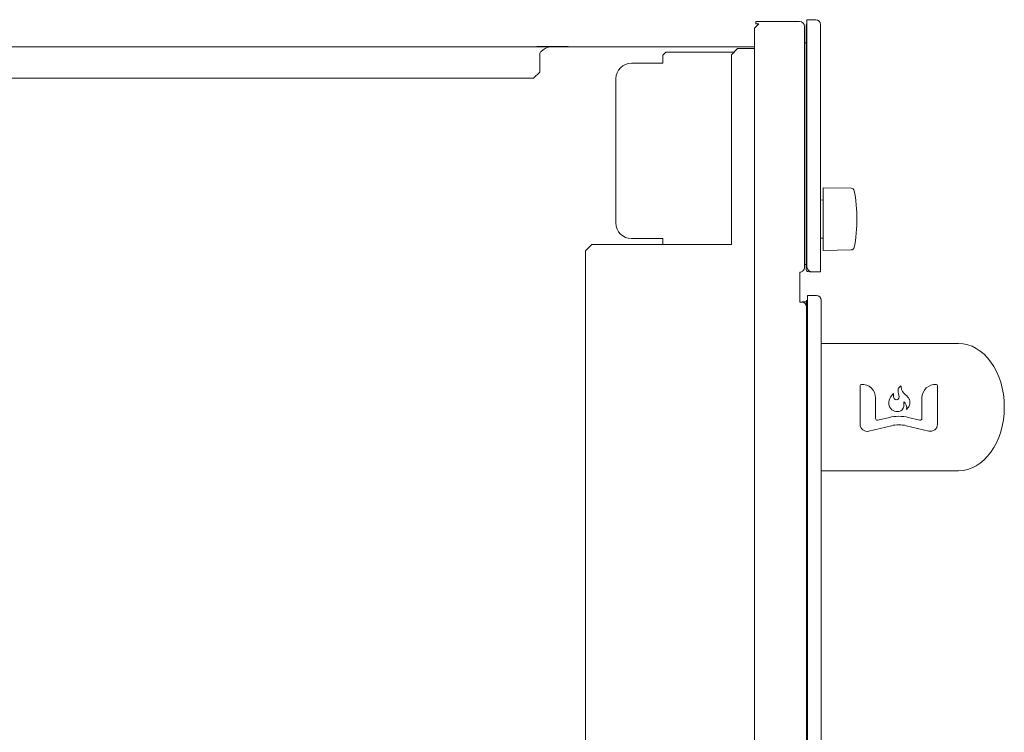
# Model space of a CAD drawing. Units: inches. Extents: x -23.5 to 59.4, y -13.5 to 31.
# Drawn here: x -11.2 to 1.2, y -4.6 to 4.3 of the extents above; entities that cross this region are included whole.
import ezdxf

# ---------------------------------------------------------------- set-up
doc = ezdxf.new("R2010")
doc.units = ezdxf.units.IN
doc.header["$MEASUREMENT"] = 0

# ---------------------------------------------------------------- blocks, each defined once
blk = doc.blocks.new('block 675')
at = {"color": 7, "lineweight": 18}
blk.add_open_spline([(-1.341, 0.789), (-1.34, 0.79), (-1.337, 0.791), (-1.336, 0.791)], degree=3, dxfattribs=at)
blk = doc.blocks.new('block 674')
blk.add_blockref('block 675', (0, 0))
blk = doc.blocks.new('block 673')
blk.add_blockref('block 674', (0, 0))
blk = doc.blocks.new('block 672')
blk.add_blockref('block 673', (0, 0))
blk = doc.blocks.new('block 679')
at = {"color": 7, "lineweight": 18}
blk.add_lwpolyline([(-1.287, 0.791), (-1.336, 0.791)], dxfattribs=at)
blk = doc.blocks.new('block 678')
blk.add_blockref('block 679', (0, 0))
blk = doc.blocks.new('block 677')
blk.add_blockref('block 678', (0, 0))
blk = doc.blocks.new('block 676')
blk.add_blockref('block 677', (0, 0))
blk = doc.blocks.new('block 683')
at = {"color": 7, "lineweight": 18}
blk.add_lwpolyline([(-1.103, 0.812), (-1.103, -13.204)], dxfattribs=at)
blk = doc.blocks.new('block 682')
blk.add_blockref('block 683', (0, 0))
blk = doc.blocks.new('block 681')
blk.add_blockref('block 682', (0, 0))
blk = doc.blocks.new('block 680')
blk.add_blockref('block 681', (0, 0))
blk = doc.blocks.new('block 691')
at = {"color": 7, "lineweight": 18}
blk.add_open_spline([(-1.163, 0.872), (-1.13, 0.872), (-1.103, 0.845), (-1.103, 0.812)], degree=3, dxfattribs=at)
blk = doc.blocks.new('block 690')
blk.add_blockref('block 691', (0, 0))
blk = doc.blocks.new('block 689')
blk.add_blockref('block 690', (0, 0))
blk = doc.blocks.new('block 688')
blk.add_blockref('block 689', (0, 0))
blk = doc.blocks.new('block 699')
at = {"color": 7, "lineweight": 18}
blk.add_lwpolyline([(-1.273, -13.142), (-1.273, 0.872)], dxfattribs=at)
blk = doc.blocks.new('block 698')
blk.add_blockref('block 699', (0, 0))
blk = doc.blocks.new('block 697')
blk.add_blockref('block 698', (0, 0))
blk = doc.blocks.new('block 696')
blk.add_blockref('block 697', (0, 0))
blk = doc.blocks.new('block 703')
at = {"color": 7, "lineweight": 18}
blk.add_lwpolyline([(-1.163, 0.872), (-1.273, 0.872)], dxfattribs=at)
blk = doc.blocks.new('block 702')
blk.add_blockref('block 703', (0, 0))
blk = doc.blocks.new('block 701')
blk.add_blockref('block 702', (0, 0))
blk = doc.blocks.new('block 700')
blk.add_blockref('block 701', (0, 0))
blk = doc.blocks.new('block 707')
at = {"color": 7, "lineweight": 18}
blk.add_lwpolyline([(0.618, -1.327), (-1.103, -1.327)], dxfattribs=at)
blk = doc.blocks.new('block 706')
blk.add_blockref('block 707', (0, 0))
blk = doc.blocks.new('block 705')
blk.add_blockref('block 706', (0, 0))
blk = doc.blocks.new('block 704')
blk.add_blockref('block 705', (0, 0))
blk = doc.blocks.new('block 711')
at = {"color": 7, "lineweight": 18}
blk.add_lwpolyline([(-1.103, 0.271), (0.618, 0.271)], dxfattribs=at)
blk = doc.blocks.new('block 710')
blk.add_blockref('block 711', (0, 0))
blk = doc.blocks.new('block 709')
blk.add_blockref('block 710', (0, 0))
blk = doc.blocks.new('block 708')
blk.add_blockref('block 709', (0, 0))
blk = doc.blocks.new('block 715')
at = {"color": 7, "lineweight": 18}
blk.add_open_spline([(0.618, 0.271), (0.936, 0.271), (1.193, -0.087), (1.193, -0.528), (1.193, -0.969), (0.936, -1.327), (0.618, -1.327)], degree=3, knots=[0, 0, 0, 0, 1, 1, 1, 2, 2, 2, 2], dxfattribs=at)
blk = doc.blocks.new('block 714')
blk.add_blockref('block 715', (0, 0))
blk = doc.blocks.new('block 713')
blk.add_blockref('block 714', (0, 0))
blk = doc.blocks.new('block 712')
blk.add_blockref('block 713', (0, 0))
blk = doc.blocks.new('block 719')
at = {"color": 7, "lineweight": 18}
blk.add_lwpolyline([(-1.37, 0.789), (-1.345, 0.789)], dxfattribs=at)
blk = doc.blocks.new('block 718')
blk.add_blockref('block 719', (0, 0))
blk = doc.blocks.new('block 717')
blk.add_blockref('block 718', (0, 0))
blk = doc.blocks.new('block 716')
blk.add_blockref('block 717', (0, 0))
blk = doc.blocks.new('block 723')
at = {"color": 7, "lineweight": 18}
blk.add_lwpolyline([(-1.287, -13.185), (-1.287, 0.809)], dxfattribs=at)
blk = doc.blocks.new('block 722')
blk.add_blockref('block 723', (0, 0))
blk = doc.blocks.new('block 721')
blk.add_blockref('block 722', (0, 0))
blk = doc.blocks.new('block 720')
blk.add_blockref('block 721', (0, 0))
blk = doc.blocks.new('block 727')
at = {"color": 7, "lineweight": 18}
blk.add_open_spline([(-1.345, 0.789), (-1.313, 0.789), (-1.287, 0.762), (-1.287, 0.73)], degree=3, dxfattribs=at)
blk = doc.blocks.new('block 726')
blk.add_blockref('block 727', (0, 0))
blk = doc.blocks.new('block 725')
blk.add_blockref('block 726', (0, 0))
blk = doc.blocks.new('block 724')
blk.add_blockref('block 725', (0, 0))
blk = doc.blocks.new('block 739')
at = {"color": 7, "lineweight": 18}
blk.add_open_spline([(-1.287, 0.809), (-1.284, 0.812), (-1.276, 0.818), (-1.273, 0.821)], degree=3, dxfattribs=at)
blk = doc.blocks.new('block 738')
blk.add_blockref('block 739', (0, 0))
blk = doc.blocks.new('block 737')
blk.add_blockref('block 738', (0, 0))
blk = doc.blocks.new('block 736')
blk.add_blockref('block 737', (0, 0))
blk = doc.blocks.new('block 747')
at = {"color": 7, "lineweight": 18}
blk.add_lwpolyline([(-1.111, 1.168), (-1.111, 4.271)], dxfattribs=at)
blk = doc.blocks.new('block 746')
blk.add_blockref('block 747', (0, 0))
blk = doc.blocks.new('block 745')
blk.add_blockref('block 746', (0, 0))
blk = doc.blocks.new('block 744')
blk.add_blockref('block 745', (0, 0))
blk = doc.blocks.new('block 751')
at = {"color": 7, "lineweight": 18}
blk.add_lwpolyline([(-1.219, 1.168), (-1.111, 1.168)], dxfattribs=at)
blk = doc.blocks.new('block 750')
blk.add_blockref('block 751', (0, 0))
blk = doc.blocks.new('block 749')
blk.add_blockref('block 750', (0, 0))
blk = doc.blocks.new('block 748')
blk.add_blockref('block 749', (0, 0))
blk = doc.blocks.new('block 755')
at = {"color": 7, "lineweight": 18}
blk.add_open_spline([(-1.171, 4.331), (-1.138, 4.331), (-1.111, 4.304), (-1.111, 4.271)], degree=3, dxfattribs=at)
blk = doc.blocks.new('block 754')
blk.add_blockref('block 755', (0, 0))
blk = doc.blocks.new('block 753')
blk.add_blockref('block 754', (0, 0))
blk = doc.blocks.new('block 752')
blk.add_blockref('block 753', (0, 0))
blk = doc.blocks.new('block 759')
at = {"color": 7, "lineweight": 18}
blk.add_open_spline([(-1.219, 1.168), (-1.253, 1.168), (-1.281, 1.196), (-1.281, 1.231)], degree=3, dxfattribs=at)
blk = doc.blocks.new('block 758')
blk.add_blockref('block 759', (0, 0))
blk = doc.blocks.new('block 757')
blk.add_blockref('block 758', (0, 0))
blk = doc.blocks.new('block 756')
blk.add_blockref('block 757', (0, 0))
blk = doc.blocks.new('block 763')
at = {"color": 7, "lineweight": 18}
blk.add_lwpolyline([(-1.281, 1.231), (-1.281, 4.331)], dxfattribs=at)
blk = doc.blocks.new('block 762')
blk.add_blockref('block 763', (0, 0))
blk = doc.blocks.new('block 761')
blk.add_blockref('block 762', (0, 0))
blk = doc.blocks.new('block 760')
blk.add_blockref('block 761', (0, 0))
blk = doc.blocks.new('block 767')
at = {"color": 7, "lineweight": 18}
blk.add_lwpolyline([(-1.171, 4.331), (-1.281, 4.331)], dxfattribs=at)
blk = doc.blocks.new('block 766')
blk.add_blockref('block 767', (0, 0))
blk = doc.blocks.new('block 765')
blk.add_blockref('block 766', (0, 0))
blk = doc.blocks.new('block 764')
blk.add_blockref('block 765', (0, 0))
blk = doc.blocks.new('block 771')
at = {"color": 7, "lineweight": 18}
blk.add_lwpolyline([(-4.274, 3.989), (-4.274, 3.997)], dxfattribs=at)
blk = doc.blocks.new('block 770')
blk.add_blockref('block 771', (0, 0))
blk = doc.blocks.new('block 769')
blk.add_blockref('block 770', (0, 0))
blk = doc.blocks.new('block 768')
blk.add_blockref('block 769', (0, 0))
blk = doc.blocks.new('block 775')
at = {"color": 7, "lineweight": 18}
blk.add_lwpolyline([(-4.667, 3.989), (-4.667, 3.997)], dxfattribs=at)
blk = doc.blocks.new('block 774')
blk.add_blockref('block 775', (0, 0))
blk = doc.blocks.new('block 773')
blk.add_blockref('block 774', (0, 0))
blk = doc.blocks.new('block 772')
blk.add_blockref('block 773', (0, 0))
blk = doc.blocks.new('block 779')
at = {"color": 7, "lineweight": 18}
blk.add_lwpolyline([(-4.274, 3.997), (-4.667, 3.997)], dxfattribs=at)
blk = doc.blocks.new('block 778')
blk.add_blockref('block 779', (0, 0))
blk = doc.blocks.new('block 777')
blk.add_blockref('block 778', (0, 0))
blk = doc.blocks.new('block 776')
blk.add_blockref('block 777', (0, 0))
blk = doc.blocks.new('block 883')
at = {"color": 7, "lineweight": 18}
blk.add_open_spline([(-4.632, 3.899), (-4.633, 3.912), (-4.624, 3.927), (-4.613, 3.933)], degree=3, dxfattribs=at)
blk = doc.blocks.new('block 882')
blk.add_blockref('block 883', (0, 0))
blk = doc.blocks.new('block 881')
blk.add_blockref('block 882', (0, 0))
blk = doc.blocks.new('block 880')
blk.add_blockref('block 881', (0, 0))
blk = doc.blocks.new('block 887')
at = {"color": 7, "lineweight": 18}
blk.add_lwpolyline([(-4.632, 3.674), (-4.632, 3.899)], dxfattribs=at)
blk = doc.blocks.new('block 886')
blk.add_blockref('block 887', (0, 0))
blk = doc.blocks.new('block 885')
blk.add_blockref('block 886', (0, 0))
blk = doc.blocks.new('block 884')
blk.add_blockref('block 885', (0, 0))
blk = doc.blocks.new('block 891')
at = {"color": 7, "lineweight": 18}
blk.add_lwpolyline([(-4.632, 3.674), (-4.711, 3.596)], dxfattribs=at)
blk = doc.blocks.new('block 890')
blk.add_blockref('block 891', (0, 0))
blk = doc.blocks.new('block 889')
blk.add_blockref('block 890', (0, 0))
blk = doc.blocks.new('block 888')
blk.add_blockref('block 889', (0, 0))
blk = doc.blocks.new('block 895')
at = {"color": 7, "lineweight": 18}
blk.add_lwpolyline([(-22.904, 3.596), (-4.711, 3.596)], dxfattribs=at)
blk = doc.blocks.new('block 894')
blk.add_blockref('block 895', (0, 0))
blk = doc.blocks.new('block 893')
blk.add_blockref('block 894', (0, 0))
blk = doc.blocks.new('block 892')
blk.add_blockref('block 893', (0, 0))
blk = doc.blocks.new('block 907')
at = {"color": 7, "lineweight": 18}
blk.add_lwpolyline([(-4.612, 3.933), (-4.613, 3.933)], dxfattribs=at)
blk = doc.blocks.new('block 906')
blk.add_blockref('block 907', (0, 0))
blk = doc.blocks.new('block 905')
blk.add_blockref('block 906', (0, 0))
blk = doc.blocks.new('block 904')
blk.add_blockref('block 905', (0, 0))
blk = doc.blocks.new('block 911')
at = {"color": 7, "lineweight": 18}
blk.add_lwpolyline([(-23.204, 3.989), (-1.939, 3.989)], dxfattribs=at)
blk = doc.blocks.new('block 910')
blk.add_blockref('block 911', (0, 0))
blk = doc.blocks.new('block 909')
blk.add_blockref('block 910', (0, 0))
blk = doc.blocks.new('block 908')
blk.add_blockref('block 909', (0, 0))
blk = doc.blocks.new('block 915')
at = {"color": 7, "lineweight": 18}
blk.add_open_spline([(-4.507, 3.989), (-4.548, 3.988), (-4.583, 3.959), (-4.612, 3.933)], degree=3, dxfattribs=at)
blk = doc.blocks.new('block 914')
blk.add_blockref('block 915', (0, 0))
blk = doc.blocks.new('block 913')
blk.add_blockref('block 914', (0, 0))
blk = doc.blocks.new('block 912')
blk.add_blockref('block 913', (0, 0))
blk = doc.blocks.new('block 919')
at = {"color": 7, "lineweight": 18}
blk.add_lwpolyline([(-1.312, 1.261), (-1.292, 1.261)], dxfattribs=at)
blk = doc.blocks.new('block 918')
blk.add_blockref('block 919', (0, 0))
blk = doc.blocks.new('block 917')
blk.add_blockref('block 918', (0, 0))
blk = doc.blocks.new('block 916')
blk.add_blockref('block 917', (0, 0))
blk = doc.blocks.new('block 923')
at = {"color": 7, "lineweight": 18}
blk.add_lwpolyline([(-1.08, 1.438), (-1.08, 2.224)], dxfattribs=at)
blk = doc.blocks.new('block 922')
blk.add_blockref('block 923', (0, 0))
blk = doc.blocks.new('block 921')
blk.add_blockref('block 922', (0, 0))
blk = doc.blocks.new('block 920')
blk.add_blockref('block 921', (0, 0))
blk = doc.blocks.new('block 927')
at = {"color": 7, "lineweight": 18}
blk.add_lwpolyline([(-1.111, 2.069), (-1.08, 2.07)], dxfattribs=at)
blk = doc.blocks.new('block 926')
blk.add_blockref('block 927', (0, 0))
blk = doc.blocks.new('block 925')
blk.add_blockref('block 926', (0, 0))
blk = doc.blocks.new('block 924')
blk.add_blockref('block 925', (0, 0))
blk = doc.blocks.new('block 931')
at = {"color": 7, "lineweight": 18}
blk.add_lwpolyline([(-1.111, 1.593), (-1.08, 1.592)], dxfattribs=at)
blk = doc.blocks.new('block 930')
blk.add_blockref('block 931', (0, 0))
blk = doc.blocks.new('block 929')
blk.add_blockref('block 930', (0, 0))
blk = doc.blocks.new('block 928')
blk.add_blockref('block 929', (0, 0))
blk = doc.blocks.new('block 935')
at = {"color": 7, "lineweight": 18}
blk.add_lwpolyline([(-0.726, 2.218), (-1.08, 2.224)], dxfattribs=at)
blk = doc.blocks.new('block 934')
blk.add_blockref('block 935', (0, 0))
blk = doc.blocks.new('block 933')
blk.add_blockref('block 934', (0, 0))
blk = doc.blocks.new('block 932')
blk.add_blockref('block 933', (0, 0))
blk = doc.blocks.new('block 939')
at = {"color": 7, "lineweight": 18}
blk.add_lwpolyline([(-0.726, 1.444), (-1.08, 1.438)], dxfattribs=at)
blk = doc.blocks.new('block 938')
blk.add_blockref('block 939', (0, 0))
blk = doc.blocks.new('block 937')
blk.add_blockref('block 938', (0, 0))
blk = doc.blocks.new('block 936')
blk.add_blockref('block 937', (0, 0))
blk = doc.blocks.new('block 943')
at = {"color": 7, "lineweight": 18}
blk.add_open_spline([(-0.726, 2.218), (-0.707, 2.218), (-0.69, 2.204), (-0.688, 2.185)], degree=3, dxfattribs=at)
blk = doc.blocks.new('block 942')
blk.add_blockref('block 943', (0, 0))
blk = doc.blocks.new('block 941')
blk.add_blockref('block 942', (0, 0))
blk = doc.blocks.new('block 940')
blk.add_blockref('block 941', (0, 0))
blk = doc.blocks.new('block 947')
at = {"color": 7, "lineweight": 18}
blk.add_open_spline([(-0.688, 1.476), (-0.69, 1.458), (-0.707, 1.444), (-0.726, 1.444)], degree=3, dxfattribs=at)
blk = doc.blocks.new('block 946')
blk.add_blockref('block 947', (0, 0))
blk = doc.blocks.new('block 945')
blk.add_blockref('block 946', (0, 0))
blk = doc.blocks.new('block 944')
blk.add_blockref('block 945', (0, 0))
blk = doc.blocks.new('block 951')
at = {"color": 7, "lineweight": 18}
blk.add_open_spline([(-0.688, 2.185), (-0.669, 2.095), (-0.653, 1.923), (-0.655, 1.831)], degree=3, dxfattribs=at)
blk = doc.blocks.new('block 950')
blk.add_blockref('block 951', (0, 0))
blk = doc.blocks.new('block 949')
blk.add_blockref('block 950', (0, 0))
blk = doc.blocks.new('block 948')
blk.add_blockref('block 949', (0, 0))
blk = doc.blocks.new('block 955')
at = {"color": 7, "lineweight": 18}
blk.add_open_spline([(-0.655, 1.831), (-0.653, 1.739), (-0.669, 1.566), (-0.688, 1.476)], degree=3, dxfattribs=at)
blk = doc.blocks.new('block 954')
blk.add_blockref('block 955', (0, 0))
blk = doc.blocks.new('block 953')
blk.add_blockref('block 954', (0, 0))
blk = doc.blocks.new('block 952')
blk.add_blockref('block 953', (0, 0))
blk = doc.blocks.new('block 959')
at = {"color": 7, "lineweight": 18}
blk.add_open_spline([(-1.292, 4.268), (-1.29, 4.272), (-1.284, 4.278), (-1.281, 4.281)], degree=3, dxfattribs=at)
blk = doc.blocks.new('block 958')
blk.add_blockref('block 959', (0, 0))
blk = doc.blocks.new('block 957')
blk.add_blockref('block 958', (0, 0))
blk = doc.blocks.new('block 956')
blk.add_blockref('block 957', (0, 0))
blk = doc.blocks.new('block 963')
at = {"color": 7, "lineweight": 18}
blk.add_open_spline([(-1.331, 1.181), (-1.34, 1.17), (-1.356, 1.162), (-1.37, 1.163)], degree=3, dxfattribs=at)
blk = doc.blocks.new('block 962')
blk.add_blockref('block 963', (0, 0))
blk = doc.blocks.new('block 961')
blk.add_blockref('block 962', (0, 0))
blk = doc.blocks.new('block 960')
blk.add_blockref('block 961', (0, 0))
blk = doc.blocks.new('block 967')
at = {"color": 7, "lineweight": 18}
blk.add_open_spline([(-1.312, 1.224), (-1.311, 1.209), (-1.32, 1.19), (-1.331, 1.181)], degree=3, dxfattribs=at)
blk = doc.blocks.new('block 966')
blk.add_blockref('block 967', (0, 0))
blk = doc.blocks.new('block 965')
blk.add_blockref('block 966', (0, 0))
blk = doc.blocks.new('block 964')
blk.add_blockref('block 965', (0, 0))
blk = doc.blocks.new('block 971')
at = {"color": 7, "lineweight": 18}
blk.add_lwpolyline([(-1.312, 4.246), (-1.312, 1.224)], dxfattribs=at)
blk = doc.blocks.new('block 970')
blk.add_blockref('block 971', (0, 0))
blk = doc.blocks.new('block 969')
blk.add_blockref('block 970', (0, 0))
blk = doc.blocks.new('block 968')
blk.add_blockref('block 969', (0, 0))
blk = doc.blocks.new('block 975')
at = {"color": 7, "lineweight": 18}
blk.add_open_spline([(-1.373, 4.307), (-1.339, 4.307), (-1.312, 4.28), (-1.312, 4.246)], degree=3, dxfattribs=at)
blk = doc.blocks.new('block 974')
blk.add_blockref('block 975', (0, 0))
blk = doc.blocks.new('block 973')
blk.add_blockref('block 974', (0, 0))
blk = doc.blocks.new('block 972')
blk.add_blockref('block 973', (0, 0))
blk = doc.blocks.new('block 979')
at = {"color": 7, "lineweight": 18}
blk.add_lwpolyline([(-1.373, 4.307), (-1.921, 4.307)], dxfattribs=at)
blk = doc.blocks.new('block 978')
blk.add_blockref('block 979', (0, 0))
blk = doc.blocks.new('block 977')
blk.add_blockref('block 978', (0, 0))
blk = doc.blocks.new('block 976')
blk.add_blockref('block 977', (0, 0))
blk = doc.blocks.new('block 983')
at = {"color": 7, "lineweight": 18}
blk.add_lwpolyline([(-1.921, 4.278), (-1.921, 4.307)], dxfattribs=at)
blk = doc.blocks.new('block 982')
blk.add_blockref('block 983', (0, 0))
blk = doc.blocks.new('block 981')
blk.add_blockref('block 982', (0, 0))
blk = doc.blocks.new('block 980')
blk.add_blockref('block 981', (0, 0))
blk = doc.blocks.new('block 987')
at = {"color": 7, "lineweight": 18}
blk.add_lwpolyline([(-1.885, 4.278), (-1.921, 4.278)], dxfattribs=at)
blk = doc.blocks.new('block 986')
blk.add_blockref('block 987', (0, 0))
blk = doc.blocks.new('block 985')
blk.add_blockref('block 986', (0, 0))
blk = doc.blocks.new('block 984')
blk.add_blockref('block 985', (0, 0))
blk = doc.blocks.new('block 991')
at = {"color": 7, "lineweight": 18}
blk.add_lwpolyline([(-1.292, 4.042), (-1.312, 4.042)], dxfattribs=at)
blk = doc.blocks.new('block 990')
blk.add_blockref('block 991', (0, 0))
blk = doc.blocks.new('block 989')
blk.add_blockref('block 990', (0, 0))
blk = doc.blocks.new('block 988')
blk.add_blockref('block 989', (0, 0))
blk = doc.blocks.new('block 995')
at = {"color": 7, "lineweight": 18}
blk.add_lwpolyline([(-3.05, 3.924), (-2.195, 3.924)], dxfattribs=at)
blk = doc.blocks.new('block 994')
blk.add_blockref('block 995', (0, 0))
blk = doc.blocks.new('block 993')
blk.add_blockref('block 994', (0, 0))
blk = doc.blocks.new('block 992')
blk.add_blockref('block 993', (0, 0))
blk = doc.blocks.new('block 999')
at = {"color": 7, "lineweight": 18}
blk.add_lwpolyline([(-3.089, 3.885), (-3.05, 3.924)], dxfattribs=at)
blk = doc.blocks.new('block 998')
blk.add_blockref('block 999', (0, 0))
blk = doc.blocks.new('block 997')
blk.add_blockref('block 998', (0, 0))
blk = doc.blocks.new('block 996')
blk.add_blockref('block 997', (0, 0))
blk = doc.blocks.new('block 1003')
at = {"color": 7, "lineweight": 18}
blk.add_lwpolyline([(-3.089, 3.786), (-3.089, 3.885)], dxfattribs=at)
blk = doc.blocks.new('block 1002')
blk.add_blockref('block 1003', (0, 0))
blk = doc.blocks.new('block 1001')
blk.add_blockref('block 1002', (0, 0))
blk = doc.blocks.new('block 1000')
blk.add_blockref('block 1001', (0, 0))
blk = doc.blocks.new('block 1007')
at = {"color": 7, "lineweight": 18}
blk.add_lwpolyline([(-3.089, 3.786), (-3.482, 3.786)], dxfattribs=at)
blk = doc.blocks.new('block 1006')
blk.add_blockref('block 1007', (0, 0))
blk = doc.blocks.new('block 1005')
blk.add_blockref('block 1006', (0, 0))
blk = doc.blocks.new('block 1004')
blk.add_blockref('block 1005', (0, 0))
blk = doc.blocks.new('block 1011')
at = {"color": 7, "lineweight": 18}
blk.add_open_spline([(-3.678, 3.59), (-3.678, 3.698), (-3.59, 3.786), (-3.482, 3.786)], degree=3, dxfattribs=at)
blk = doc.blocks.new('block 1010')
blk.add_blockref('block 1011', (0, 0))
blk = doc.blocks.new('block 1009')
blk.add_blockref('block 1010', (0, 0))
blk = doc.blocks.new('block 1008')
blk.add_blockref('block 1009', (0, 0))
blk = doc.blocks.new('block 1015')
at = {"color": 7, "lineweight": 18}
blk.add_lwpolyline([(-3.678, 1.782), (-3.678, 3.59)], dxfattribs=at)
blk = doc.blocks.new('block 1014')
blk.add_blockref('block 1015', (0, 0))
blk = doc.blocks.new('block 1013')
blk.add_blockref('block 1014', (0, 0))
blk = doc.blocks.new('block 1012')
blk.add_blockref('block 1013', (0, 0))
blk = doc.blocks.new('block 1019')
at = {"color": 7, "lineweight": 18}
blk.add_open_spline([(-3.482, 1.585), (-3.59, 1.585), (-3.678, 1.673), (-3.678, 1.782)], degree=3, dxfattribs=at)
blk = doc.blocks.new('block 1018')
blk.add_blockref('block 1019', (0, 0))
blk = doc.blocks.new('block 1017')
blk.add_blockref('block 1018', (0, 0))
blk = doc.blocks.new('block 1016')
blk.add_blockref('block 1017', (0, 0))
blk = doc.blocks.new('block 1023')
at = {"color": 7, "lineweight": 18}
blk.add_lwpolyline([(-3.089, 1.585), (-3.482, 1.585)], dxfattribs=at)
blk = doc.blocks.new('block 1022')
blk.add_blockref('block 1023', (0, 0))
blk = doc.blocks.new('block 1021')
blk.add_blockref('block 1022', (0, 0))
blk = doc.blocks.new('block 1020')
blk.add_blockref('block 1021', (0, 0))
blk = doc.blocks.new('block 1027')
at = {"color": 7, "lineweight": 18}
blk.add_lwpolyline([(-3.089, 1.585), (-3.089, 1.511)], dxfattribs=at)
blk = doc.blocks.new('block 1026')
blk.add_blockref('block 1027', (0, 0))
blk = doc.blocks.new('block 1025')
blk.add_blockref('block 1026', (0, 0))
blk = doc.blocks.new('block 1024')
blk.add_blockref('block 1025', (0, 0))
blk = doc.blocks.new('block 1031')
at = {"color": 7, "lineweight": 18}
blk.add_lwpolyline([(-1.292, 4.268), (-1.292, 1.202)], dxfattribs=at)
blk = doc.blocks.new('block 1030')
blk.add_blockref('block 1031', (0, 0))
blk = doc.blocks.new('block 1029')
blk.add_blockref('block 1030', (0, 0))
blk = doc.blocks.new('block 1028')
blk.add_blockref('block 1029', (0, 0))
blk = doc.blocks.new('block 1035')
at = {"color": 7, "lineweight": 18}
blk.add_open_spline([(-1.219, 1.168), (-1.269, 1.168), (-1.287, 1.168), (-1.292, 1.202)], degree=3, dxfattribs=at)
blk = doc.blocks.new('block 1034')
blk.add_blockref('block 1035', (0, 0))
blk = doc.blocks.new('block 1033')
blk.add_blockref('block 1034', (0, 0))
blk = doc.blocks.new('block 1032')
blk.add_blockref('block 1033', (0, 0))
blk = doc.blocks.new('block 1039')
at = {"color": 7, "lineweight": 18}
blk.add_lwpolyline([(-1.37, 0.789), (-1.37, 1.163)], dxfattribs=at)
blk = doc.blocks.new('block 1038')
blk.add_blockref('block 1039', (0, 0))
blk = doc.blocks.new('block 1037')
blk.add_blockref('block 1038', (0, 0))
blk = doc.blocks.new('block 1036')
blk.add_blockref('block 1037', (0, 0))
blk = doc.blocks.new('block 1047')
at = {"color": 7, "lineweight": 18}
blk.add_lwpolyline([(-3.978, 1.511), (-2.227, 1.511)], dxfattribs=at)
blk = doc.blocks.new('block 1046')
blk.add_blockref('block 1047', (0, 0))
blk = doc.blocks.new('block 1045')
blk.add_blockref('block 1046', (0, 0))
blk = doc.blocks.new('block 1044')
blk.add_blockref('block 1045', (0, 0))
blk = doc.blocks.new('block 1051')
at = {"color": 7, "lineweight": 18}
blk.add_lwpolyline([(-4.056, 1.433), (-3.978, 1.511)], dxfattribs=at)
blk = doc.blocks.new('block 1050')
blk.add_blockref('block 1051', (0, 0))
blk = doc.blocks.new('block 1049')
blk.add_blockref('block 1050', (0, 0))
blk = doc.blocks.new('block 1048')
blk.add_blockref('block 1049', (0, 0))
blk = doc.blocks.new('block 1059')
at = {"color": 7, "lineweight": 18}
blk.add_lwpolyline([(-4.056, -13.386), (-4.056, 1.433)], dxfattribs=at)
blk = doc.blocks.new('block 1058')
blk.add_blockref('block 1059', (0, 0))
blk = doc.blocks.new('block 1057')
blk.add_blockref('block 1058', (0, 0))
blk = doc.blocks.new('block 1056')
blk.add_blockref('block 1057', (0, 0))
blk = doc.blocks.new('block 1079')
at = {"color": 7, "lineweight": 18}
blk.add_lwpolyline([(-2.227, 1.511), (-2.227, 3.889)], dxfattribs=at)
blk = doc.blocks.new('block 1078')
blk.add_blockref('block 1079', (0, 0))
blk = doc.blocks.new('block 1077')
blk.add_blockref('block 1078', (0, 0))
blk = doc.blocks.new('block 1076')
blk.add_blockref('block 1077', (0, 0))
blk = doc.blocks.new('block 1083')
at = {"color": 7, "lineweight": 18}
blk.add_lwpolyline([(-2.154, 3.968), (-2.227, 3.889)], dxfattribs=at)
blk = doc.blocks.new('block 1082')
blk.add_blockref('block 1083', (0, 0))
blk = doc.blocks.new('block 1081')
blk.add_blockref('block 1082', (0, 0))
blk = doc.blocks.new('block 1080')
blk.add_blockref('block 1081', (0, 0))
blk = doc.blocks.new('block 1087')
at = {"color": 7, "lineweight": 18}
blk.add_lwpolyline([(-2.154, 3.968), (-1.939, 3.968)], dxfattribs=at)
blk = doc.blocks.new('block 1086')
blk.add_blockref('block 1087', (0, 0))
blk = doc.blocks.new('block 1085')
blk.add_blockref('block 1086', (0, 0))
blk = doc.blocks.new('block 1084')
blk.add_blockref('block 1085', (0, 0))
blk = doc.blocks.new('block 1123')
at = {"color": 7, "lineweight": 18}
blk.add_lwpolyline([(-1.939, 4.223), (-1.885, 4.278)], dxfattribs=at)
blk = doc.blocks.new('block 1122')
blk.add_blockref('block 1123', (0, 0))
blk = doc.blocks.new('block 1121')
blk.add_blockref('block 1122', (0, 0))
blk = doc.blocks.new('block 1120')
blk.add_blockref('block 1121', (0, 0))
blk = doc.blocks.new('block 1131')
at = {"color": 7, "lineweight": 18}
blk.add_lwpolyline([(-1.939, -12.679), (-1.939, 4.223)], dxfattribs=at)
blk = doc.blocks.new('block 1130')
blk.add_blockref('block 1131', (0, 0))
blk = doc.blocks.new('block 1129')
blk.add_blockref('block 1130', (0, 0))
blk = doc.blocks.new('block 1128')
blk.add_blockref('block 1129', (0, 0))
blk = doc.blocks.new('block 1139')
at = {"color": 7, "lineweight": 18}
blk.add_open_spline([(0.247, -0.829), (0.3, -0.842), (0.356, -0.8), (0.355, -0.744)], degree=3, dxfattribs=at)
blk = doc.blocks.new('block 1138')
blk.add_blockref('block 1139', (0, 0))
blk = doc.blocks.new('block 1137')
blk.add_blockref('block 1138', (0, 0))
blk = doc.blocks.new('block 1136')
blk.add_blockref('block 1137', (0, 0))
blk = doc.blocks.new('block 1143')
at = {"color": 7, "lineweight": 18}
blk.add_lwpolyline([(0.355, -0.256), (0.355, -0.744)], dxfattribs=at)
blk = doc.blocks.new('block 1142')
blk.add_blockref('block 1143', (0, 0))
blk = doc.blocks.new('block 1141')
blk.add_blockref('block 1142', (0, 0))
blk = doc.blocks.new('block 1140')
blk.add_blockref('block 1141', (0, 0))
blk = doc.blocks.new('block 1147')
at = {"color": 7, "lineweight": 18}
blk.add_lwpolyline([(-0.615, -0.256), (-0.615, -0.744)], dxfattribs=at)
blk = doc.blocks.new('block 1146')
blk.add_blockref('block 1147', (0, 0))
blk = doc.blocks.new('block 1145')
blk.add_blockref('block 1146', (0, 0))
blk = doc.blocks.new('block 1144')
blk.add_blockref('block 1145', (0, 0))
blk = doc.blocks.new('block 1151')
at = {"color": 7, "lineweight": 18}
blk.add_open_spline([(-0.603, -0.243), (-0.61, -0.244), (-0.615, -0.249), (-0.615, -0.256)], degree=3, dxfattribs=at)
blk = doc.blocks.new('block 1150')
blk.add_blockref('block 1151', (0, 0))
blk = doc.blocks.new('block 1149')
blk.add_blockref('block 1150', (0, 0))
blk = doc.blocks.new('block 1148')
blk.add_blockref('block 1149', (0, 0))
blk = doc.blocks.new('block 1155')
at = {"color": 7, "lineweight": 18}
blk.add_open_spline([(-0.421, -0.411), (-0.421, -0.316), (-0.506, -0.234), (-0.603, -0.243)], degree=3, dxfattribs=at)
blk = doc.blocks.new('block 1154')
blk.add_blockref('block 1155', (0, 0))
blk = doc.blocks.new('block 1153')
blk.add_blockref('block 1154', (0, 0))
blk = doc.blocks.new('block 1152')
blk.add_blockref('block 1153', (0, 0))
blk = doc.blocks.new('block 1159')
at = {"color": 7, "lineweight": 18}
blk.add_lwpolyline([(-0.421, -0.67), (-0.421, -0.411)], dxfattribs=at)
blk = doc.blocks.new('block 1158')
blk.add_blockref('block 1159', (0, 0))
blk = doc.blocks.new('block 1157')
blk.add_blockref('block 1158', (0, 0))
blk = doc.blocks.new('block 1156')
blk.add_blockref('block 1157', (0, 0))
blk = doc.blocks.new('block 1163')
at = {"color": 7, "lineweight": 18}
blk.add_lwpolyline([(-0.246, -0.657), (-0.393, -0.692)], dxfattribs=at)
blk = doc.blocks.new('block 1162')
blk.add_blockref('block 1163', (0, 0))
blk = doc.blocks.new('block 1161')
blk.add_blockref('block 1162', (0, 0))
blk = doc.blocks.new('block 1160')
blk.add_blockref('block 1161', (0, 0))
blk = doc.blocks.new('block 1167')
at = {"color": 7, "lineweight": 18}
blk.add_open_spline([(-0.014, -0.657), (-0.076, -0.639), (-0.184, -0.639), (-0.246, -0.657)], degree=3, dxfattribs=at)
blk = doc.blocks.new('block 1166')
blk.add_blockref('block 1167', (0, 0))
blk = doc.blocks.new('block 1165')
blk.add_blockref('block 1166', (0, 0))
blk = doc.blocks.new('block 1164')
blk.add_blockref('block 1165', (0, 0))
blk = doc.blocks.new('block 1171')
at = {"color": 7, "lineweight": 18}
blk.add_lwpolyline([(0.133, -0.692), (-0.014, -0.657)], dxfattribs=at)
blk = doc.blocks.new('block 1170')
blk.add_blockref('block 1171', (0, 0))
blk = doc.blocks.new('block 1169')
blk.add_blockref('block 1170', (0, 0))
blk = doc.blocks.new('block 1168')
blk.add_blockref('block 1169', (0, 0))
blk = doc.blocks.new('block 1175')
at = {"color": 7, "lineweight": 18}
blk.add_lwpolyline([(0.161, -0.411), (0.161, -0.67)], dxfattribs=at)
blk = doc.blocks.new('block 1174')
blk.add_blockref('block 1175', (0, 0))
blk = doc.blocks.new('block 1173')
blk.add_blockref('block 1174', (0, 0))
blk = doc.blocks.new('block 1172')
blk.add_blockref('block 1173', (0, 0))
blk = doc.blocks.new('block 1179')
at = {"color": 7, "lineweight": 18}
blk.add_open_spline([(0.343, -0.243), (0.246, -0.236), (0.161, -0.314), (0.161, -0.411)], degree=3, dxfattribs=at)
blk = doc.blocks.new('block 1178')
blk.add_blockref('block 1179', (0, 0))
blk = doc.blocks.new('block 1177')
blk.add_blockref('block 1178', (0, 0))
blk = doc.blocks.new('block 1176')
blk.add_blockref('block 1177', (0, 0))
blk = doc.blocks.new('block 1183')
at = {"color": 7, "lineweight": 18}
blk.add_lwpolyline([(-0.039, -0.761), (0.247, -0.829)], dxfattribs=at)
blk = doc.blocks.new('block 1182')
blk.add_blockref('block 1183', (0, 0))
blk = doc.blocks.new('block 1181')
blk.add_blockref('block 1182', (0, 0))
blk = doc.blocks.new('block 1180')
blk.add_blockref('block 1181', (0, 0))
blk = doc.blocks.new('block 1187')
at = {"color": 7, "lineweight": 18}
blk.add_open_spline([(-0.039, -0.761), (-0.088, -0.746), (-0.172, -0.746), (-0.221, -0.761)], degree=3, dxfattribs=at)
blk = doc.blocks.new('block 1186')
blk.add_blockref('block 1187', (0, 0))
blk = doc.blocks.new('block 1185')
blk.add_blockref('block 1186', (0, 0))
blk = doc.blocks.new('block 1184')
blk.add_blockref('block 1185', (0, 0))
blk = doc.blocks.new('block 1191')
at = {"color": 7, "lineweight": 18}
blk.add_lwpolyline([(-0.507, -0.829), (-0.221, -0.761)], dxfattribs=at)
blk = doc.blocks.new('block 1190')
blk.add_blockref('block 1191', (0, 0))
blk = doc.blocks.new('block 1189')
blk.add_blockref('block 1190', (0, 0))
blk = doc.blocks.new('block 1188')
blk.add_blockref('block 1189', (0, 0))
blk = doc.blocks.new('block 1195')
at = {"color": 7, "lineweight": 18}
blk.add_open_spline([(-0.615, -0.744), (-0.615, -0.799), (-0.561, -0.844), (-0.507, -0.829)], degree=3, dxfattribs=at)
blk = doc.blocks.new('block 1194')
blk.add_blockref('block 1195', (0, 0))
blk = doc.blocks.new('block 1193')
blk.add_blockref('block 1194', (0, 0))
blk = doc.blocks.new('block 1192')
blk.add_blockref('block 1193', (0, 0))
blk = doc.blocks.new('block 1199')
at = {"color": 7, "lineweight": 18}
blk.add_open_spline([(0.003, -0.432), (0.003, -0.432), (0.001, -0.427), (0.001, -0.427), (-0.009, -0.406), (-0.026, -0.389), (-0.044, -0.375), (-0.076, -0.35), (-0.096, -0.318), (-0.101, -0.275), (-0.101, -0.275), (-0.103, -0.263), (-0.103, -0.263)], degree=3, knots=[0, 0, 0, 0, 1, 1, 1, 2, 2, 2, 3, 3, 3, 4, 4, 4, 4], dxfattribs=at)
blk = doc.blocks.new('block 1198')
blk.add_blockref('block 1199', (0, 0))
blk = doc.blocks.new('block 1197')
blk.add_blockref('block 1198', (0, 0))
blk = doc.blocks.new('block 1196')
blk.add_blockref('block 1197', (0, 0))
blk = doc.blocks.new('block 1203')
at = {"color": 7, "lineweight": 18}
blk.add_open_spline([(0.005, -0.505), (0.013, -0.482), (0.012, -0.455), (0.003, -0.432)], degree=3, dxfattribs=at)
blk = doc.blocks.new('block 1202')
blk.add_blockref('block 1203', (0, 0))
blk = doc.blocks.new('block 1201')
blk.add_blockref('block 1202', (0, 0))
blk = doc.blocks.new('block 1200')
blk.add_blockref('block 1201', (0, 0))
blk = doc.blocks.new('block 1207')
at = {"color": 7, "lineweight": 18}
blk.add_open_spline([(-0.005, -0.525), (-0.002, -0.52), (0.003, -0.511), (0.005, -0.505)], degree=3, dxfattribs=at)
blk = doc.blocks.new('block 1206')
blk.add_blockref('block 1207', (0, 0))
blk = doc.blocks.new('block 1205')
blk.add_blockref('block 1206', (0, 0))
blk = doc.blocks.new('block 1204')
blk.add_blockref('block 1205', (0, 0))
blk = doc.blocks.new('block 1211')
at = {"color": 7, "lineweight": 18}
blk.add_open_spline([(-0.034, -0.557), (-0.023, -0.547), (-0.014, -0.537), (-0.005, -0.525)], degree=3, dxfattribs=at)
blk = doc.blocks.new('block 1210')
blk.add_blockref('block 1211', (0, 0))
blk = doc.blocks.new('block 1209')
blk.add_blockref('block 1210', (0, 0))
blk = doc.blocks.new('block 1208')
blk.add_blockref('block 1209', (0, 0))
blk = doc.blocks.new('block 1215')
at = {"color": 7, "lineweight": 18}
blk.add_lwpolyline([(-0.034, -0.557), (-0.034, -0.557)], dxfattribs=at)
blk = doc.blocks.new('block 1214')
blk.add_blockref('block 1215', (0, 0))
blk = doc.blocks.new('block 1213')
blk.add_blockref('block 1214', (0, 0))
blk = doc.blocks.new('block 1212')
blk.add_blockref('block 1213', (0, 0))
blk = doc.blocks.new('block 1219')
at = {"color": 7, "lineweight": 18}
blk.add_open_spline([(-0.034, -0.557), (-0.023, -0.523), (-0.038, -0.48), (-0.068, -0.46)], degree=3, dxfattribs=at)
blk = doc.blocks.new('block 1218')
blk.add_blockref('block 1219', (0, 0))
blk = doc.blocks.new('block 1217')
blk.add_blockref('block 1218', (0, 0))
blk = doc.blocks.new('block 1216')
blk.add_blockref('block 1217', (0, 0))
blk = doc.blocks.new('block 1223')
at = {"color": 7, "lineweight": 18}
blk.add_lwpolyline([(-0.068, -0.46), (-0.068, -0.46)], dxfattribs=at)
blk = doc.blocks.new('block 1222')
blk.add_blockref('block 1223', (0, 0))
blk = doc.blocks.new('block 1221')
blk.add_blockref('block 1222', (0, 0))
blk = doc.blocks.new('block 1220')
blk.add_blockref('block 1221', (0, 0))
blk = doc.blocks.new('block 1227')
at = {"color": 7, "lineweight": 18}
blk.add_open_spline([(-0.067, -0.52), (-0.063, -0.501), (-0.064, -0.48), (-0.068, -0.46)], degree=3, dxfattribs=at)
blk = doc.blocks.new('block 1226')
blk.add_blockref('block 1227', (0, 0))
blk = doc.blocks.new('block 1225')
blk.add_blockref('block 1226', (0, 0))
blk = doc.blocks.new('block 1224')
blk.add_blockref('block 1225', (0, 0))
blk = doc.blocks.new('block 1231')
at = {"color": 7, "lineweight": 18}
blk.add_open_spline([(-0.127, -0.582), (-0.097, -0.576), (-0.075, -0.551), (-0.067, -0.52)], degree=3, dxfattribs=at)
blk = doc.blocks.new('block 1230')
blk.add_blockref('block 1231', (0, 0))
blk = doc.blocks.new('block 1229')
blk.add_blockref('block 1230', (0, 0))
blk = doc.blocks.new('block 1228')
blk.add_blockref('block 1229', (0, 0))
blk = doc.blocks.new('block 1235')
at = {"color": 7, "lineweight": 18}
blk.add_lwpolyline([(-0.128, -0.582), (-0.127, -0.582)], dxfattribs=at)
blk = doc.blocks.new('block 1234')
blk.add_blockref('block 1235', (0, 0))
blk = doc.blocks.new('block 1233')
blk.add_blockref('block 1234', (0, 0))
blk = doc.blocks.new('block 1232')
blk.add_blockref('block 1233', (0, 0))
blk = doc.blocks.new('block 1239')
at = {"color": 7, "lineweight": 18}
blk.add_open_spline([(-0.249, -0.512), (-0.234, -0.566), (-0.178, -0.593), (-0.128, -0.582)], degree=3, dxfattribs=at)
blk = doc.blocks.new('block 1238')
blk.add_blockref('block 1239', (0, 0))
blk = doc.blocks.new('block 1237')
blk.add_blockref('block 1238', (0, 0))
blk = doc.blocks.new('block 1236')
blk.add_blockref('block 1237', (0, 0))
blk = doc.blocks.new('block 1243')
at = {"color": 7, "lineweight": 18}
blk.add_open_spline([(-0.244, -0.42), (-0.256, -0.449), (-0.258, -0.482), (-0.249, -0.512)], degree=3, dxfattribs=at)
blk = doc.blocks.new('block 1242')
blk.add_blockref('block 1243', (0, 0))
blk = doc.blocks.new('block 1241')
blk.add_blockref('block 1242', (0, 0))
blk = doc.blocks.new('block 1240')
blk.add_blockref('block 1241', (0, 0))
blk = doc.blocks.new('block 1247')
at = {"color": 7, "lineweight": 18}
blk.add_open_spline([(-0.195, -0.356), (-0.215, -0.375), (-0.233, -0.395), (-0.244, -0.42)], degree=3, dxfattribs=at)
blk = doc.blocks.new('block 1246')
blk.add_blockref('block 1247', (0, 0))
blk = doc.blocks.new('block 1245')
blk.add_blockref('block 1246', (0, 0))
blk = doc.blocks.new('block 1244')
blk.add_blockref('block 1245', (0, 0))
blk = doc.blocks.new('block 1251')
at = {"color": 7, "lineweight": 18}
blk.add_open_spline([(-0.103, -0.263), (-0.103, -0.263), (-0.108, -0.267), (-0.108, -0.267), (-0.121, -0.275), (-0.131, -0.287), (-0.136, -0.301), (-0.136, -0.301), (-0.137, -0.305), (-0.137, -0.305), (-0.139, -0.316), (-0.139, -0.328), (-0.137, -0.34), (-0.133, -0.365), (-0.119, -0.394), (-0.129, -0.417), (-0.141, -0.445), (-0.173, -0.445), (-0.188, -0.418), (-0.195, -0.406), (-0.195, -0.39), (-0.195, -0.375), (-0.195, -0.375), (-0.195, -0.369), (-0.195, -0.369), (-0.195, -0.369), (-0.195, -0.356), (-0.195, -0.356)], degree=3, knots=[0, 0, 0, 0, 1, 1, 1, 2, 2, 2, 3, 3, 3, 4, 4, 4, 5, 5, 5, 6, 6, 6, 7, 7, 7, 8, 8, 8, 9, 9, 9, 9], dxfattribs=at)
blk = doc.blocks.new('block 1250')
blk.add_blockref('block 1251', (0, 0))
blk = doc.blocks.new('block 1249')
blk.add_blockref('block 1250', (0, 0))
blk = doc.blocks.new('block 1248')
blk.add_blockref('block 1249', (0, 0))
blk = doc.blocks.new('block 1255')
at = {"color": 7, "lineweight": 18}
blk.add_lwpolyline([(-0.103, -0.263), (-0.103, -0.263)], dxfattribs=at)
blk = doc.blocks.new('block 1254')
blk.add_blockref('block 1255', (0, 0))
blk = doc.blocks.new('block 1253')
blk.add_blockref('block 1254', (0, 0))
blk = doc.blocks.new('block 1252')
blk.add_blockref('block 1253', (0, 0))
blk = doc.blocks.new('block 1259')
at = {"color": 7, "lineweight": 18}
blk.add_open_spline([(-0.421, -0.67), (-0.421, -0.685), (-0.407, -0.696), (-0.393, -0.692)], degree=3, dxfattribs=at)
blk = doc.blocks.new('block 1258')
blk.add_blockref('block 1259', (0, 0))
blk = doc.blocks.new('block 1257')
blk.add_blockref('block 1258', (0, 0))
blk = doc.blocks.new('block 1256')
blk.add_blockref('block 1257', (0, 0))
blk = doc.blocks.new('block 1263')
at = {"color": 7, "lineweight": 18}
blk.add_open_spline([(0.133, -0.692), (0.147, -0.696), (0.161, -0.684), (0.161, -0.67)], degree=3, dxfattribs=at)
blk = doc.blocks.new('block 1262')
blk.add_blockref('block 1263', (0, 0))
blk = doc.blocks.new('block 1261')
blk.add_blockref('block 1262', (0, 0))
blk = doc.blocks.new('block 1260')
blk.add_blockref('block 1261', (0, 0))
blk = doc.blocks.new('block 1267')
at = {"color": 7, "lineweight": 18}
blk.add_lwpolyline([(-0.068, -0.46), (-0.068, -0.46)], dxfattribs=at)
blk = doc.blocks.new('block 1266')
blk.add_blockref('block 1267', (0, 0))
blk = doc.blocks.new('block 1265')
blk.add_blockref('block 1266', (0, 0))
blk = doc.blocks.new('block 1264')
blk.add_blockref('block 1265', (0, 0))

msp = doc.modelspace()

# ---------------------------------------------------------------- linework, layer by layer
at = {"color": 7, "lineweight": 18}
msp.add_open_spline([(0.355, -0.256), (0.354, -0.249), (0.35, -0.245), (0.343, -0.243)], degree=3, dxfattribs=at)

# ---------------------------------------------------------------- block references
for name in ['block 760', 'block 764', 'block 752', 'block 1120', 'block 1128', 'block 976', 'block 980', 'block 984', 'block 972', 'block 968', 'block 956', 'block 1028', 'block 744', 'block 908', 'block 772', 'block 776', 'block 912', 'block 768', 'block 1080', 'block 1084', 'block 988', 'block 880', 'block 884', 'block 904', 'block 996', 'block 1000', 'block 992', 'block 1076', 'block 1008', 'block 1004', 'block 892', 'block 888', 'block 1012', 'block 920', 'block 932', 'block 940', 'block 948', 'block 924', 'block 1016', 'block 952', 'block 1048', 'block 1044', 'block 1020', 'block 1024', 'block 928', 'block 1056', 'block 936', 'block 944', 'block 916', 'block 960', 'block 1036', 'block 964', 'block 1032', 'block 756', 'block 748', 'block 696', 'block 700', 'block 688', 'block 716', 'block 724', 'block 672', 'block 676', 'block 736', 'block 720', 'block 680', 'block 708', 'block 712', 'block 1148', 'block 1152', 'block 1176', 'block 1144', 'block 1244', 'block 1248', 'block 1196', 'block 1252', 'block 1140', 'block 1156', 'block 1240', 'block 1216', 'block 1220', 'block 1224', 'block 1264', 'block 1200', 'block 1172', 'block 1236', 'block 1232', 'block 1228', 'block 1208', 'block 1212', 'block 1204', 'block 1256', 'block 1160', 'block 1164', 'block 1168', 'block 1260', 'block 1192', 'block 1188', 'block 1184', 'block 1180', 'block 1136', 'block 704']:
    msp.add_blockref(name, (0, 0))

doc.saveas('drawing.dxf')
